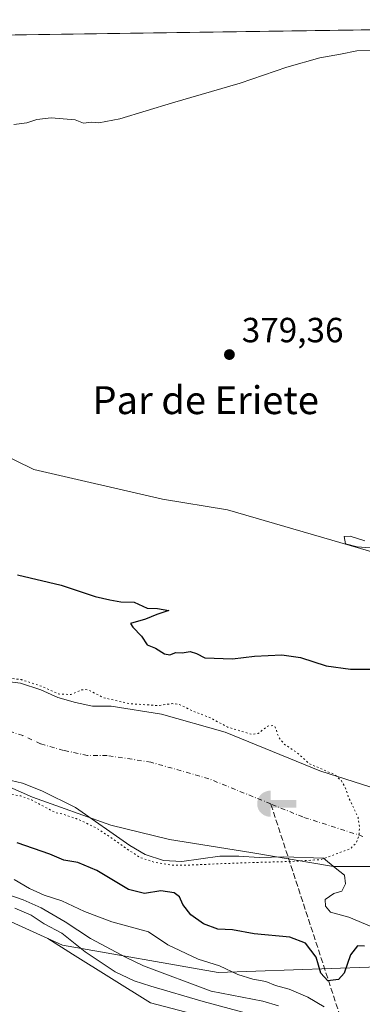
# Model space of a CAD drawing. Units: metres. Extents: x 597117 to 600561, y 4736043 to 4738418.
# Drawn here: x 600222 to 600320, y 4738135 to 4738418 of the extents above; entities that cross this region are included whole.
import ezdxf
from ezdxf.enums import TextEntityAlignment as Align

# ---------------------------------------------------------------- set-up
doc = ezdxf.new("R2010")
doc.units = ezdxf.units.M
doc.header["$MEASUREMENT"] = 0
for name, pattern in [('DGN Style 3', [2.307223458686699, 1.648016756204785, -0.6592067024819142]), ('DGN Style 4', [2.6384748266838614, 1.318413404963828, -0.6592067024819142, 0.001648016756204785, -0.6592067024819142]), ('DGN Style 5', [1.1536117293433497, 0.4944050268614355, -0.6592067024819142])]:
    doc.linetypes.add(name, pattern=pattern)
for name, color, linetype, lineweight in [('Arbolado forestal CxS', 92, 'Continuous', 0), ('Captación toma de agua', 7, 'Continuous', 0), ('Comarca CxS', 21, 'Continuous', 0), ('Comunidad Autónoma CxS', 142, 'Continuous', 0), ('Corriente artificial lineal', 4, 'DGN Style 3', 13), ('Corriente natural Cxs', 4, 'Continuous', 13), ('Corriente natural eje', 4, 'DGN Style 4', 0), ('Cultivos herbáceos CxS', 92, 'Continuous', 0), ('Cultivos leñosos CxS', 92, 'Continuous', 0), ('Curva de nivel auxiliar depresión', 30, 'DGN Style 5', 0), ('Curva de nivel maestra', 30, 'Continuous', 30), ('Curva de nivel normal', 30, 'Continuous', 0), ('Instalación deportiva CxS', 7, 'Continuous', 0), ('Matorral CxS', 135, 'Continuous', 0), ('Municipio', 91, 'Continuous', 13), ('Municipio CxS', 4, 'Continuous', 0), ('Pastizal CxS', 92, 'Continuous', 0), ('Provincia CxS', 1, 'Continuous', 0), ('Punto de cota en terreno', 7, 'Continuous', 0), ('Rótulo de punto de cota en terreno', 7, 'Continuous', 0), ('Suelo desnudo CxS', 253, 'Continuous', 0), ('Texto cartográfico', 7, 'Continuous', 0)]:
    doc.layers.add(name, color=color, linetype=linetype, lineweight=lineweight)
doc.styles.add('Style-Arial', font='txt')

# ---------------------------------------------------------------- blocks, each defined once
blk = doc.blocks.new('*U11')
at = {"layer": 'Matorral CxS', "color": 135, "linetype": 'Continuous', "lineweight": 0}
for points in [[(600325.3301999997, 4738196.9001, 372.8913999999932), (600308.2500999998, 4738202.420100001, 372.9948000000004), (600281.1300999997, 4738213.470100001, 372.4516000000003), (600262.9700999996, 4738218.670100001, 372.7963000000018), (600248.4901000002, 4738220.9101, 372.5921999999992), (600243.2100999998, 4738220.9101, 372.5078000000067), (600238.2901, 4738221.950099999, 372.4665999999997), (600233.2500999998, 4738223.390100001, 372.3730999999971), (600228.4101, 4738225.630100001, 372.6815999999963), (600222.5701000001, 4738227.550100001, 372.9149999999936), (600211.8102000002, 4738228.8301, 372.9245999999985)], [(599917.7401000002, 4738409.020099999, 372.2535000000062), (600107.0802999996, 4738411.736099999, 379.0111999999936), (600112.5899, 4738402.878500001, 378.7308000000049), (600122.6261, 4738386.744100001, 378.350099999996), (600136.6675000006, 4738350.811899999, 377.7280000000028), (600182.9205, 4738310.0637, 377.2997000000032), (600226.3727000002, 4738288.8073, 377.2664999999979), (600263.1983000003, 4738280.236500001, 377.4899000000005), (600281.8624999998, 4738277.1753, 378.5657000000065), (600338.619, 4738260.6757, 379.8702000000048)]]:
    blk.add_polyline3d(points, dxfattribs=at)
blk = doc.blocks.new('*U19')
at = {"layer": 'Cultivos leñosos CxS', "color": 92, "linetype": 'Continuous', "lineweight": 0}
blk.add_polyline3d([(600023.4133000001, 4738283.0053, 388.8678999999975), (600070.9603000004, 4738260.7027, 389.0896999999969), (600095.1009000001, 4738245.244700001, 387.3408999999957), (600113.6734999996, 4738226.495300001, 388.3671000000031), (600145.4167, 4738195.632099999, 391.3145999999979), (600178.7868999997, 4738178.4987, 392.3313999999955), (600202.6047, 4738167.189300001, 393.0817999999999), (600216.6086999997, 4738160.540100001, 392.2831000000006), (600230.3487, 4738154.3391, 392.4744999999967), (600237.4870999996, 4738149.845699999, 392.2891999999993), (600259.7484999998, 4738135.832900001, 393.2443999999959), (600299.8859000001, 4738125.3257, 392.5013999999938), (600312.9905000003, 4738123.6953, 391.5301000000036), (600314.6951000001, 4738122.794, 391.4532000000036), (600328.2801000001, 4738077.460100001, 392.6484000000055), (600345.4801000003, 4738017.300100001, 393.1180000000023), (600385.1201, 4737887.220100001, 393.9802000000054), (600419.0000999998, 4737771.540100001, 394.6665000000066)], dxfattribs=at)
blk = doc.blocks.new('*U20')
at = {"layer": 'Suelo desnudo CxS', "color": 253, "linetype": 'Continuous', "lineweight": 0}
for points in [[(600211.8102000002, 4738228.8301, 372.9245999999985), (600222.5701000001, 4738227.550100001, 372.9149999999936), (600228.4101, 4738225.630100001, 372.6815999999963), (600233.2500999998, 4738223.390100001, 372.3730999999971), (600238.2901, 4738221.950099999, 372.4665999999997), (600243.2100999998, 4738220.9101, 372.5078000000067), (600248.4901000002, 4738220.9101, 372.5921999999992), (600262.9700999996, 4738218.670100001, 372.7963000000018), (600281.1300999997, 4738213.470100001, 372.4516000000003), (600308.2500999998, 4738202.420100001, 372.9948000000004), (600325.3301999997, 4738196.9001, 372.8913999999932)], [(600326.1379000006, 4738156.453299999, 372.8652000000002), (600316.6129999999, 4738160.422, 373.0647999999928), (600311.3743000003, 4738161.8508, 373.194399999993), (600309.9453999996, 4738163.596999999, 373.2528000000021), (600309.7867000002, 4738165.502, 373.3080999999947), (600312.3267000001, 4738167.248299999, 373.347299999994), (600314.5492000004, 4738167.883300001, 373.2850000000035), (600315.6604000004, 4738169.947100001, 373.0500999999931), (600315.3428999997, 4738172.4871, 372.7989999999991), (600312.6442, 4738174.550799999, 372.7507999999943), (600309.3201000001, 4738177.300100001, 372.2762999999977), (600298.0100999996, 4738177.710100001, 372.1830000000046), (600290.8901000004, 4738177.550100001, 372.4747999999963), (600285.0500999996, 4738177.950099999, 372.4585999999982), (600279.6501000002, 4738177.950099999, 372.2116999999998), (600268.8101000005, 4738176.4301, 372.2336000000068), (600263.5301000001, 4738176.670100001, 372.4533999999985), (600258.2500999998, 4738178.350099999, 372.559500000003), (600253.8501000004, 4738180.9901, 372.5795000000071), (600238.2901, 4738191.870100001, 371.9581999999937), (600228.6501000002, 4738196.670100001, 372.0507000000071), (600223.1701999997, 4738198.8301, 372.1463999999978), (600218.2901, 4738199.950099999, 371.7390000000014)]]:
    blk.add_polyline3d(points, dxfattribs=at)
blk = doc.blocks.new('*U21')
at = {"layer": 'Corriente natural Cxs', "color": 4, "linetype": 'Continuous', "lineweight": 13}
for points in [[(600211.8102000002, 4738228.8301, 372.9245999999985), (600222.5701000001, 4738227.550100001, 372.9149999999936), (600228.4101, 4738225.630100001, 372.6815999999963), (600233.2500999998, 4738223.390100001, 372.3730999999971), (600238.2901, 4738221.950099999, 372.4665999999997), (600243.2100999998, 4738220.9101, 372.5078000000067), (600248.4901000002, 4738220.9101, 372.5921999999992), (600262.9700999996, 4738218.670100001, 372.7963000000018), (600281.1300999997, 4738213.470100001, 372.4516000000003), (600308.2500999998, 4738202.420100001, 372.9948000000004), (600325.3301999997, 4738196.9001, 372.8913999999932)], [(600326.1379000006, 4738156.453299999, 372.8652000000002), (600316.6129999999, 4738160.422, 373.0647999999928), (600311.3743000003, 4738161.8508, 373.194399999993), (600309.9453999996, 4738163.596999999, 373.2528000000021), (600309.7867000002, 4738165.502, 373.3080999999947), (600312.3267000001, 4738167.248299999, 373.347299999994), (600314.5492000004, 4738167.883300001, 373.2850000000035), (600315.6604000004, 4738169.947100001, 373.0500999999931), (600315.3428999997, 4738172.4871, 372.7989999999991), (600312.6442, 4738174.550799999, 372.7507999999943), (600309.3201000001, 4738177.300100001, 372.2762999999977), (600298.0100999996, 4738177.710100001, 372.1830000000046), (600290.8901000004, 4738177.550100001, 372.4747999999963), (600285.0500999996, 4738177.950099999, 372.4585999999982), (600279.6501000002, 4738177.950099999, 372.2116999999998), (600268.8101000005, 4738176.4301, 372.2336000000068), (600263.5301000001, 4738176.670100001, 372.4533999999985), (600258.2500999998, 4738178.350099999, 372.559500000003), (600253.8501000004, 4738180.9901, 372.5795000000071), (600238.2901, 4738191.870100001, 371.9581999999937), (600228.6501000002, 4738196.670100001, 372.0507000000071), (600223.1701999997, 4738198.8301, 372.1463999999978), (600218.2901, 4738199.950099999, 371.7390000000014)]]:
    blk.add_polyline3d(points, dxfattribs=at)
blk = doc.blocks.new('5CTOMA')
at = {"layer": 'Instalación deportiva CxS', "linetype": 'Continuous', "lineweight": 13}
blk.add_hatch(color=142, dxfattribs=at).paths.add_polyline_path([(0, -0.368), (-0.048, -0.367), (-0.111, -0.356), (-0.186, -0.328), (-0.266, -0.273), (-0.321, -0.212), (-0.356, -0.152), (-0.3820000000000001, -0.07300000000000001), (-0.39, 0.028), (-0.376, 0.11), (-0.3370000000000001, 0.198), (-0.287, 0.264), (-0.239, 0.306), (-0.171, 0.346), (-0.07, 0.376), (0, 0.38)])
at = {"layer": 'Instalación deportiva CxS', "color": 142, "linetype": 'Continuous', "lineweight": 13, "extrusion": (0, 0, -1)}
blk.add_solid([(0, 0.114), (-0.728, 0.114), (0, -0.103), (-0.728, -0.103)], dxfattribs=at)
blk = doc.blocks.new('*U22')
at = {"layer": 'Municipio CxS', "color": 4, "linetype": 'Continuous', "lineweight": 0, "flags": 128}
for points in [[(600342.122, 4738174.939), (600312.2490000003, 4738174.984999999), (600288.5319999993, 4738178.958000001), (600265.2000000008, 4738182.684000001), (600248.4709999993, 4738186.795), (600225.9470000003, 4738194.851000001), (600207.1050000001, 4738203.106000002), (600185.3210000009, 4738212.445000002), (600169.2699999991, 4738221.009), (600155.3839999991, 4738229.362000001), (600142.6849999999, 4738242.176999999), (600126.6419999994, 4738257.084000002), (600115.231, 4738269.037000001), (600103.8360000014, 4738280.104000002), (600094.3020000008, 4738286.892999998), (600074.5019999995, 4738298.808), (600053.1030000009, 4738314.624), (600026.459, 4738332.239999999)], [(599889.9341602161, 4738408.621907008), (600525.030000763, 4738417.729982583)]]:
    blk.add_lwpolyline(points, dxfattribs=at)
blk = doc.blocks.new('*U23')
at = {"layer": 'Municipio CxS', "color": 4, "linetype": 'Continuous', "lineweight": 0, "flags": 128}
blk.add_lwpolyline([(600026.459, 4738332.239999999), (600053.1030000009, 4738314.624), (600074.5019999995, 4738298.808), (600094.3020000008, 4738286.892999998), (600103.8360000014, 4738280.104000002), (600115.231, 4738269.037000001), (600126.6419999994, 4738257.084000002), (600142.6849999999, 4738242.176999999), (600155.3839999991, 4738229.362000001), (600169.2699999991, 4738221.009), (600185.3210000009, 4738212.445000002), (600207.1050000001, 4738203.106000002), (600225.9470000003, 4738194.851000001), (600248.4709999993, 4738186.795), (600265.2000000008, 4738182.684000001), (600288.5319999993, 4738178.958000001), (600312.2490000003, 4738174.984999999), (600342.122, 4738174.939)], dxfattribs=at)
blk = doc.blocks.new('5PATER')
at = {"layer": 'Cultivos leñosos CxS', "linetype": 'Continuous', "lineweight": 0}
h = blk.add_hatch(color=51, dxfattribs=at)
edge = h.paths.add_edge_path()
edge.add_ellipse((0, 0), major_axis=(-0.1095731443231308, -0.1110710700762829), ratio=0.9994222409660322, start_angle=0, end_angle=360)

msp = doc.modelspace()

# ---------------------------------------------------------------- linework, layer by layer
at = {"layer": 'Arbolado forestal CxS', "color": 92, "linetype": 'Continuous', "lineweight": 0}
for points in [[(600322.3531, 4738146.0919, 376.0353999999934), (600279.1799, 4738144.612700001, 380.2244999999967), (600234.5809000004, 4738152.429300001, 392.4265000000014), (600230.3487, 4738154.3391, 392.4744999999967), (600216.6086999997, 4738160.540100001, 392.2831000000006), (600202.6047, 4738167.189300001, 393.0817999999999), (600178.7868999997, 4738178.4987, 392.3313999999955), (600145.4167, 4738195.632099999, 391.3145999999979), (600113.6734999996, 4738226.495300001, 388.3671000000031), (600095.1009000001, 4738245.244700001, 387.3408999999957), (600070.9603000004, 4738260.7027, 389.0896999999969), (600023.4133000001, 4738283.0053, 388.8678999999975)], [(600023.4133000001, 4738283.0053, 388.8678999999975), (600070.9603000004, 4738260.7027, 389.0896999999969), (600095.1009000001, 4738245.244700001, 387.3408999999957), (600113.6734999996, 4738226.495300001, 388.3671000000031), (600145.4167, 4738195.632099999, 391.3145999999979), (600178.7868999997, 4738178.4987, 392.3313999999955), (600202.6047, 4738167.189300001, 393.0817999999999), (600216.6086999997, 4738160.540100001, 392.2831000000006), (600230.3487, 4738154.3391, 392.4744999999967)], [(600218.2901, 4738199.950099999, 371.7390000000014), (600223.1701999997, 4738198.8301, 372.1463999999978), (600228.6501000002, 4738196.670100001, 372.0507000000071), (600238.2901, 4738191.870100001, 371.9581999999937), (600253.8501000004, 4738180.9901, 372.5795000000071), (600258.2500999998, 4738178.350099999, 372.559500000003), (600263.5301000001, 4738176.670100001, 372.4533999999985), (600268.8101000005, 4738176.4301, 372.2336000000068), (600279.6501000002, 4738177.950099999, 372.2116999999998), (600285.0500999996, 4738177.950099999, 372.4585999999982), (600290.8901000004, 4738177.550100001, 372.4747999999963), (600298.0100999996, 4738177.710100001, 372.1830000000046), (600309.3201000001, 4738177.300100001, 372.2762999999977), (600312.6442, 4738174.550799999, 372.7507999999943), (600315.3428999997, 4738172.4871, 372.7989999999991), (600315.6604000004, 4738169.947100001, 373.0500999999931), (600314.5492000004, 4738167.883300001, 373.2850000000035), (600312.3267000001, 4738167.248299999, 373.347299999994), (600309.7867000002, 4738165.502, 373.3080999999947), (600309.9453999996, 4738163.596999999, 373.2528000000021), (600311.3743000003, 4738161.8508, 373.194399999993), (600316.6129999999, 4738160.422, 373.0647999999928), (600326.1379000006, 4738156.453299999, 372.8652000000002)], [(600218.2901, 4738199.950099999, 371.7390000000014), (600223.1701999997, 4738198.8301, 372.1463999999978), (600228.6501000002, 4738196.670100001, 372.0507000000071), (600238.2901, 4738191.870100001, 371.9581999999937), (600253.8501000004, 4738180.9901, 372.5795000000071), (600258.2500999998, 4738178.350099999, 372.559500000003), (600263.5301000001, 4738176.670100001, 372.4533999999985), (600268.8101000005, 4738176.4301, 372.2336000000068), (600279.6501000002, 4738177.950099999, 372.2116999999998), (600285.0500999996, 4738177.950099999, 372.4585999999982), (600290.8901000004, 4738177.550100001, 372.4747999999963), (600298.0100999996, 4738177.710100001, 372.1830000000046), (600309.3201000001, 4738177.300100001, 372.2762999999977), (600312.6442, 4738174.550799999, 372.7507999999943), (600315.3428999997, 4738172.4871, 372.7989999999991), (600315.6604000004, 4738169.947100001, 373.0500999999931), (600314.5492000004, 4738167.883300001, 373.2850000000035), (600312.3267000001, 4738167.248299999, 373.347299999994), (600309.7867000002, 4738165.502, 373.3080999999947), (600309.9453999996, 4738163.596999999, 373.2528000000021), (600311.3743000003, 4738161.8508, 373.194399999993), (600316.6129999999, 4738160.422, 373.0647999999928), (600326.1379000006, 4738156.453299999, 372.8652000000002)], [(600230.3487, 4738154.3391, 392.4744999999967), (600234.5809000004, 4738152.429300001, 392.4265000000014), (600279.1799, 4738144.612700001, 380.2244999999967), (600322.3531, 4738146.0919, 376.0353999999934), (600392.7927000001, 4738148.6545, 375.1288999999961)]]:
    msp.add_polyline3d(points, dxfattribs=at)
at = {"layer": 'Comarca CxS', "color": 21, "linetype": 'Continuous', "lineweight": 0, "flags": 128}
msp.add_lwpolyline([(598731.0005105606, 4736078.162317468), (597149.9200007366, 4736055.499982604), (597146.0307040986, 4736332.001005013), (597125.4839831206, 4737792.725111946), (597117.3800007368, 4738368.85998258), (597831.6456470052, 4738379.103453046), (599817.3532627416, 4738407.581005372), (599889.9341602161, 4738408.621907008), (600525.030000763, 4738417.729982583), (600528.3127178408, 4738192.384605575), (600539.9271124913, 4737395.102939358), (600549.7997367004, 4736717.386836524), (600551.376176106, 4736609.170586428), (600558.711880384, 4736105.603874039), (600558.730000763, 4736104.359982605)], close=True, dxfattribs=at)
at = {"layer": 'Comunidad Autónoma CxS', "color": 142, "linetype": 'Continuous', "lineweight": 0, "flags": 128}
msp.add_lwpolyline([(598731.0005105606, 4736078.162317468), (597149.9200007366, 4736055.499982604), (597146.0307040986, 4736332.001005013), (597125.4839831206, 4737792.725111946), (597117.3800007368, 4738368.85998258), (597831.6456470052, 4738379.103453046), (599817.3532627416, 4738407.581005372), (599889.9341602161, 4738408.621907008), (600525.030000763, 4738417.729982583), (600528.3127178408, 4738192.384605575), (600539.9271124913, 4737395.102939358), (600549.7997367004, 4736717.386836524), (600551.376176106, 4736609.170586428), (600558.711880384, 4736105.603874039), (600558.730000763, 4736104.359982605)], close=True, dxfattribs=at)
at = {"layer": 'Corriente artificial lineal', "color": 4, "linetype": 'DGN Style 3', "lineweight": 13, "extrusion": (-0.06697370032598779, 0.2049791194927923, 0.9764722648578424), "elevation": 931389.9728833077, "flags": 128}
msp.add_lwpolyline([(-2042180.992029297, -4215711.26102963), (-2042180.992029297, -4215783.999295603)], dxfattribs=at)
at = {"layer": 'Corriente natural Cxs', "color": 4, "linetype": 'Continuous', "lineweight": 13}
for points in [[(600211.8102000002, 4738228.8301, 372.9245999999985), (600222.5701000001, 4738227.550100001, 372.9149999999936), (600228.4101, 4738225.630100001, 372.6815999999963), (600233.2500999998, 4738223.390100001, 372.3730999999971), (600238.2901, 4738221.950099999, 372.4665999999997), (600243.2100999998, 4738220.9101, 372.5078000000067), (600248.4901000002, 4738220.9101, 372.5921999999992), (600262.9700999996, 4738218.670100001, 372.7963000000018), (600281.1300999997, 4738213.470100001, 372.4516000000003), (600308.2500999998, 4738202.420100001, 372.9948000000004), (600325.3301999997, 4738196.9001, 372.8913999999932)], [(600326.1379000006, 4738156.453299999, 372.8652000000002), (600316.6129999999, 4738160.422, 373.0647999999928), (600311.3743000003, 4738161.8508, 373.194399999993), (600309.9453999996, 4738163.596999999, 373.2528000000021), (600309.7867000002, 4738165.502, 373.3080999999947), (600312.3267000001, 4738167.248299999, 373.347299999994), (600314.5492000004, 4738167.883300001, 373.2850000000035), (600315.6604000004, 4738169.947100001, 373.0500999999931), (600315.3428999997, 4738172.4871, 372.7989999999991), (600312.6442, 4738174.550799999, 372.7507999999943), (600309.3201000001, 4738177.300100001, 372.2762999999977), (600298.0100999996, 4738177.710100001, 372.1830000000046), (600290.8901000004, 4738177.550100001, 372.4747999999963), (600285.0500999996, 4738177.950099999, 372.4585999999982), (600279.6501000002, 4738177.950099999, 372.2116999999998), (600268.8101000005, 4738176.4301, 372.2336000000068), (600263.5301000001, 4738176.670100001, 372.4533999999985), (600258.2500999998, 4738178.350099999, 372.559500000003), (600253.8501000004, 4738180.9901, 372.5795000000071), (600238.2901, 4738191.870100001, 371.9581999999937), (600228.6501000002, 4738196.670100001, 372.0507000000071), (600223.1701999997, 4738198.8301, 372.1463999999978), (600218.2901, 4738199.950099999, 371.7390000000014)]]:
    msp.add_polyline3d(points, dxfattribs=at)
at = {"layer": 'Corriente natural eje', "color": 4, "linetype": 'DGN Style 4', "lineweight": 0}
msp.add_polyline3d([(600320.6300999997, 4738183.590100001, 372.1782999999996), (600303.4101, 4738189.1601, 371.725099999996), (600294.2358999997, 4738192.8946, 372.0449999999983), (600276.5100999996, 4738200.110099999, 371.7468999999983), (600259.9301000005, 4738204.850099999, 371.8200999999972), (600247.4001000002, 4738206.790100001, 371.9994000000006), (600241.7301000003, 4738206.790100001, 371.6146000000008), (600234.8800999997, 4738208.2401, 371.9523000000045), (600228.3101000005, 4738210.120100001, 371.7289000000019), (600223.2200999996, 4738212.470100001, 371.554999999993), (600219.5000999998, 4738213.700099999, 371.5632000000041)], dxfattribs=at)
at = {"layer": 'Cultivos herbáceos CxS', "color": 92, "linetype": 'Continuous', "lineweight": 0, "extrusion": (-0.001995812181377585, -2.862313857044494e-05, 0.9999980079552423), "elevation": -953.4939491816241, "flags": 128}
msp.add_lwpolyline([(600161.0738955202, 4738412.491249064), (600326.2859246975, 4738414.860649064)], dxfattribs=at)
at = {"layer": 'Cultivos herbáceos CxS', "color": 92, "linetype": 'Continuous', "lineweight": 0}
msp.add_polyline3d([(600527.7048000004, 4738234.1151, 379.5020999999979), (600494.5619000001, 4738240.581300001, 380.4713000000047), (600438.6914999997, 4738244.7873, 380.2072000000044), (600391.3624999998, 4738256.869899999, 380.1731), (600376.3521999996, 4738260.8759, 380.210500000001), (600375.3748000005, 4738261.1369, 380.2644), (600375.3504999997, 4738261.143300001, 380.2657999999938), (600338.619, 4738260.6757, 379.8702000000048), (600281.8624999998, 4738277.1753, 378.5657000000065), (600263.1983000003, 4738280.236500001, 377.4899000000005), (600226.3727000002, 4738288.8073, 377.2664999999979), (600182.9205, 4738310.0637, 377.2997000000032), (600136.6675000006, 4738350.811899999, 377.7280000000028), (600122.6261, 4738386.744100001, 378.350099999996), (600112.5899, 4738402.878500001, 378.7308000000049), (600161.5109999999, 4738412.5167, 379.9446999999927), (600525.0300000003, 4738417.730000001, 381.3086000000039)], close=True, dxfattribs=at)
msp.add_polyline3d([(600112.5899, 4738402.878500001, 378.7308000000049), (600122.6261, 4738386.744100001, 378.350099999996), (600136.6675000006, 4738350.811899999, 377.7280000000028), (600182.9205, 4738310.0637, 377.2997000000032), (600226.3727000002, 4738288.8073, 377.2664999999979), (600263.1983000003, 4738280.236500001, 377.4899000000005), (600281.8624999998, 4738277.1753, 378.5657000000065), (600338.619, 4738260.6757, 379.8702000000048), (600375.3504999997, 4738261.143300001, 380.2657999999938), (600375.3748000005, 4738261.1369, 380.2644), (600376.3521999996, 4738260.8759, 380.210500000001), (600391.3624999998, 4738256.869899999, 380.1731), (600438.6914999997, 4738244.7873, 380.2072000000044), (600494.5619000001, 4738240.581300001, 380.4713000000047), (600527.7048000004, 4738234.1151, 379.5020999999979)], dxfattribs=at)
at = {"layer": 'Cultivos leñosos CxS', "color": 92, "linetype": 'Continuous', "lineweight": 0}
for points in [[(600023.4133000001, 4738283.0053, 388.8678999999975), (600070.9603000004, 4738260.7027, 389.0896999999969), (600095.1009000001, 4738245.244700001, 387.3408999999957), (600113.6734999996, 4738226.495300001, 388.3671000000031), (600145.4167, 4738195.632099999, 391.3145999999979), (600178.7868999997, 4738178.4987, 392.3313999999955), (600202.6047, 4738167.189300001, 393.0817999999999), (600216.6086999997, 4738160.540100001, 392.2831000000006), (600230.3487, 4738154.3391, 392.4744999999967)], [(600230.3487, 4738154.3391, 392.4744999999967), (600237.4870999996, 4738149.845699999, 392.2891999999993), (600259.7484999998, 4738135.832900001, 393.2443999999959), (600299.8859000001, 4738125.3257, 392.5013999999938), (600312.9905000003, 4738123.6953, 391.5301000000036), (600314.6951000001, 4738122.794, 391.4532000000036)]]:
    msp.add_polyline3d(points, dxfattribs=at)
at = {"layer": 'Curva de nivel auxiliar depresión', "color": 30, "linetype": 'DGN Style 5', "lineweight": 0, "elevation": 372.5, "flags": 128}
msp.add_lwpolyline([(599921.5056999996, 4738409.074899999), (599933.5899999999, 4738404.860099999), (599935.8899999997, 4738404.280099999), (599935.4600000001, 4738402.020099999), (599935.0960999997, 4738400.953400001), (599949.9697000004, 4738394.0801), (599950.75, 4738393.940099999), (599952.9100000003, 4738392.700099999), (599957.2599999999, 4738392.8301), (599960.8300000001, 4738392.210100001), (599962.3600000005, 4738391.4301), (599965.2300000006, 4738389.2301), (599974.75, 4738384.3101), (599985.25, 4738380.0101), (599986.0499999998, 4738379.3201), (599987.8499999996, 4738376.690099999), (599988.6399999997, 4738376.170100001), (599994.0300000003, 4738375.030099999), (599996.5099999999, 4738374.200099999), (599997.5099999999, 4738373.280099999), (599997.9699999997, 4738372.1801), (599998.1390000005, 4738370.330600001), (600007.1710999999, 4738365.020199999), (600008.3799999999, 4738365.0801), (600009.7400000002, 4738364.350099999), (600011.3110999997, 4738362.955499999), (600015.1656999999, 4738361.090399999), (600015.2039999999, 4738361.070800001), (600015.2262000004, 4738361.0584), (600020.2662000004, 4738358.178400001), (600020.3210000005, 4738358.1448), (600020.3278999999, 4738358.1402), (600030.2078999998, 4738351.500200001), (600030.2736000001, 4738351.452), (600030.2857999997, 4738351.442100001), (600033.3021999998, 4738348.958100001), (600053.1933000004, 4738335.0394), (600053.2955999998, 4738334.957400001), (600053.3861999996, 4738334.862700001), (600060.6974999999, 4738326.145300001), (600068.2808999997, 4738320.3925), (600068.3931999998, 4738320.293199999), (600068.4892999995, 4738320.178300001), (600068.5673000002, 4738320.0503), (600068.6251999997, 4738319.912000001), (600069.5670999996, 4738317.0864), (600070.3746999997, 4738314.6635), (600073.9358999999, 4738312.1118), (600081.5761000002, 4738310.271600001), (600085.0835999995, 4738310.110900001), (600093.1958, 4738309.7391), (600093.3603999997, 4738309.717700001), (600093.5192999998, 4738309.669399999), (600093.6679999996, 4738309.5955), (600093.8024000004, 4738309.498000001), (600096.1723999997, 4738307.458000001), (600096.2885999996, 4738307.3398), (600096.3837000001, 4738307.204100001), (600096.4550999999, 4738307.054500001), (600096.5007999997, 4738306.895199999), (600096.5195000004, 4738306.7305), (600096.5108000003, 4738306.564999999), (600096.4748999998, 4738306.403200001), (600096.4127000002, 4738306.249500001), (600095.6478000004, 4738304.7338), (600095.75, 4738303.1601), (600096.6799999997, 4738298.380100001), (600096.7073999997, 4738298.3015), (600101.9513999998, 4738299.254100001), (600102.0835999995, 4738299.269099999), (600102.2166999998, 4738299.2664), (600102.3481999999, 4738299.246099999), (600109.4203000005, 4738297.6655), (600109.5711000003, 4738297.6187), (600109.7126000002, 4738297.548699999), (600109.8414000003, 4738297.4573), (600114.091, 4738293.9046), (600114.1777999997, 4738293.822699999), (600114.2543000003, 4738293.731000001), (600114.3192999996, 4738293.630899999), (600120.4104000004, 4738282.896600001), (600121.8246999999, 4738281.171900001), (600121.8399999999, 4738281.1601), (600124.0499999998, 4738280.630100001), (600127.04, 4738280.970100001), (600126.54, 4738277.2301), (600126.6200000001, 4738275.530099999), (600127.3799999999, 4738273.270099999), (600128.3899999997, 4738271.950099999), (600130.4900000002, 4738271.220100001), (600135.2699999996, 4738271.4101), (600136.4800000006, 4738270.630100001), (600136.9699999997, 4738269.140100001), (600136.6500000004, 4738265.440099999), (600136.8399999999, 4738264.350099999), (600137.9400000004, 4738263.0701), (600137.9912, 4738263.0329), (600141.8816000001, 4738261.172300001), (600141.9965000004, 4738261.1077), (600142.1020000001, 4738261.0285), (600146.6304000001, 4738257.135700001), (600151.2068999996, 4738253.821699999), (600157.6467000004, 4738249.843400001), (600165.0499999998, 4738248.460100001), (600166.6100000005, 4738247.390100001), (600169.5099999999, 4738244.270099999), (600172.1500000004, 4738242.460100001), (600173.8899999997, 4738241.9101), (600178.04, 4738241.550100001), (600186.6600000003, 4738236.840100001), (600190.4699999997, 4738235.5001), (600195.04, 4738233.1501), (600197.4299999997, 4738232.390100001), (600202.0499999998, 4738231.670100001), (600206.6299999999, 4738230.030099999), (600212.7599999999, 4738229.8301), (600214.0482999999, 4738229.571000001), (600222.6881999997, 4738228.543199999), (600222.7855000002, 4738228.526699999), (600222.8808000004, 4738228.500700001), (600228.7224000003, 4738226.580200001), (600228.8031000001, 4738226.549699999), (600228.8300999999, 4738226.537699999), (600233.3981, 4738224.423599999), (600236.9699999997, 4738224.280099999), (600240.1399999997, 4738225.5701), (600241.25, 4738225.700099999), (600242.3499999996, 4738225.440099999), (600246.2100000001, 4738223.380100001), (600253.6299999999, 4738221.670100001), (600261.7999999998, 4738221.090100001), (600266.0300000003, 4738221.640100001), (600267.8700000001, 4738221.4801), (600272.1699999999, 4738219.4001), (600276.7400000002, 4738217.6801), (600281.9800000006, 4738214.870100001), (600288.9500000002, 4738212.780099999), (600290.6100000005, 4738213.120100001), (600293.4299999997, 4738215.220100001), (600295, 4738215.390100001), (600295.5300000003, 4738214.9101), (600296.5300000003, 4738212.0101), (600298.1100000005, 4738210.0101), (600301.6100000005, 4738207.720100001), (600305.2100000001, 4738204.460100001), (600312.5899999999, 4738201.290100001), (600314.4699999997, 4738199.4801), (600315.4800000006, 4738197.870100001), (600316.3799999999, 4738195.110099999), (600319.2699999996, 4738188.970100001), (600319.6500000004, 4738186.4001), (600319.5300000003, 4738183.860099999), (600318.7199999997, 4738181.7401), (600317.2000000002, 4738180.140100001), (600314.8899999997, 4738179.270099999), (600308.5880000005, 4738176.935000001), (600300.3329999996, 4738176.4058), (600289.1146, 4738176.088300001), (600280.2246000003, 4738175.7708), (600270.4879000002, 4738175.3475), (600266.0428999999, 4738175.3475), (600260.8570999998, 4738176.1942), (600256.7296000002, 4738177.57), (600252.7078999998, 4738180.2158), (600247.9453999996, 4738183.602499999), (600244.0295000002, 4738186.1425), (600240.4312000005, 4738187.8358), (600238.5262000002, 4738188.682499999), (600233.9080999997, 4738190.1873), (600232.4900000002, 4738190.420100001), (600225.7000000002, 4738194.030099999), (600222.6299999999, 4738195.1801), (600219.9699999997, 4738195.6801), (600211.1299999999, 4738196.380100001), (600210.5199999996, 4738196.9101), (600209.9978, 4738198.136499999), (600206.9072000004, 4738197.834899999), (600206.7909000004, 4738197.830399999), (600206.6749, 4738197.839400001), (600206.5607000003, 4738197.8618), (600201.2807, 4738199.221799999), (600201.1829000004, 4738199.252400001), (600201.0887000002, 4738199.2929), (600191.2752, 4738204.1205), (600180.3492999999, 4738206.574899999), (600180.2646000005, 4738206.597999999), (600169.5427999999, 4738210.038600001), (600169.4368000003, 4738210.079600001), (600169.3361000001, 4738210.132400001), (600159.8887999998, 4738215.7928), (600149.8428999997, 4738220.8158), (600149.8162000002, 4738220.829600001), (600149.7751000002, 4738220.853), (600143.6403000001, 4738224.538600001), (600139.1699999999, 4738226.110099999), (600137.1399999997, 4738227.380100001), (600134.3799999999, 4738230.3301), (600129.29, 4738234.200099999), (600122.2800000003, 4738238.9001), (600117.7699999996, 4738241.4901), (600115.5899999999, 4738243.880100001), (600113.7723000003, 4738246.488600001), (600110.6608999996, 4738248.299699999), (600104.3080000002, 4738250.0252), (600104.1518999999, 4738250.081900001), (600098.5919000005, 4738252.641899999), (600098.4671999998, 4738252.7104), (600098.3535000002, 4738252.796), (600094.4299, 4738256.211800001), (600093.4699999997, 4738256.6601), (600083.6612999998, 4738265.586800001), (600081.4044000005, 4738267.5516), (600067.4018999999, 4738276.7544), (600062.9308000002, 4738278.8358), (600062.1799999997, 4738279.090100001), (600057.5499999998, 4738281.970100001), (600050.9358000001, 4738288.389599999), (600040.6522000004, 4738295.861300001), (600024.3870999999, 4738306.8577), (600021.7160999998, 4738308.544700001), (600021.6363000004, 4738308.6007), (600021.5624000002, 4738308.664200001), (600017.8163000002, 4738312.213199999), (600016.4071000004, 4738313.198200001), (600014.2000000002, 4738314.2401), (600009.7400000002, 4738317.470100001), (600001.9600000001, 4738322.210100001), (599997.8700000001, 4738326.5701), (599991.6100000005, 4738331.610099999), (599985.6500000004, 4738339.020099999), (599983.7000000002, 4738340.8301), (599981.3099999996, 4738341.9901), (599974.2100000001, 4738343.640100001), (599969.8399999999, 4738345.590100001), (599966.6100000005, 4738346.0801), (599965.8899999997, 4738346.530099999), (599965.2699999996, 4738347.5801), (599960.5499999998, 4738347.380100001), (599958.3899999997, 4738347.780099999), (599956.29, 4738349.170100001), (599954.6606000002, 4738351.1262), (599951.6919999998, 4738352.122099999), (599951.6171000004, 4738352.150699999), (599951.5976, 4738352.159200001), (599940.9976000005, 4738356.959200001), (599940.9369999999, 4738356.989200001), (599924.7857999997, 4738365.661400001), (599923.3899999997, 4738365.4901), (599921.0300000003, 4738365.720100001), (599919.5300000003, 4738366.4101), (599915.79, 4738368.970100001), (599911.54, 4738370.890100001), (599898.0899999999, 4738377.520099999), (599897.0620999997, 4738378.460300001), (599890.6612, 4738380.9176), (599885.3124000002, 4738382.344000001), (599885.2610999999, 4738382.359099999), (599885.1787, 4738382.390000001), (599878.2178999997, 4738385.350299999), (599878.1788999997, 4738385.368000001), (599856.1755999997, 4738395.8849), (599850.9900000002, 4738396.4301), (599849.3700000001, 4738397.2401), (599844.4900000002, 4738401.2601), (599840.79, 4738402.920100001), (599835.7699999996, 4738405.1601), (599832.3700000001, 4738407.610099999), (599831.6562999999, 4738407.7863)], dxfattribs=at)
at = {"layer": 'Curva de nivel maestra', "color": 30, "linetype": 'Continuous', "lineweight": 30, "elevation": 375, "flags": 128}
for points in [[(600221.6600000003, 4738258.540100001), (600234.1699999999, 4738255.620100001), (600243.9500000002, 4738252.350099999), (600248.1100000005, 4738251.390100001), (600251.2800000003, 4738250.840100001), (600255.1100000005, 4738250.7301), (600258.8200000003, 4738249.040100001), (600261.79, 4738248.880100001), (600265.0300000003, 4738248.360099999), (600261.5899999999, 4738247.200099999), (600258.3799999999, 4738245.8201), (600254.0700000003, 4738244.6501), (600254.7199999997, 4738243.540100001), (600257.2199999997, 4738240.9801), (600258.8499999996, 4738238.5101), (600261.2100000001, 4738237.5801), (600263.8099999996, 4738235.960100001), (600265.29, 4738235.670100001), (600267.04, 4738236.300100001), (600268.8200000003, 4738236.2401), (600271.1500000004, 4738236.5601), (600272.9800000006, 4738236.0601), (600275.3899999997, 4738234.800100001), (600283.2699999996, 4738234.4801), (600289.6200000001, 4738235.2401), (600297.4500000002, 4738235.6601), (600302.7699999996, 4738234.850099999), (600310.0800000001, 4738232.4901), (600317.0800000001, 4738231.5001), (600327.7999999998, 4738231.540100001)], [(600321.1299999999, 4738152.090100001), (600319.1100000005, 4738152.200099999), (600317.0499999998, 4738149.620100001), (600315.2599999999, 4738144.420100001), (600313.5999999996, 4738142.530099999), (600310.5800000001, 4738142.1601), (600308.6100000005, 4738144.350099999), (600307.2300000006, 4738148.970100001), (600304.1799999997, 4738152.9301), (600299.6699999999, 4738154.7401), (600289.5199999996, 4738155.690099999), (600283.2999999998, 4738156.780099999), (600279.0999999996, 4738156.970100001), (600274.9900000002, 4738158.4801), (600271.3700000001, 4738161.0601), (600269.0599999996, 4738164.040100001), (600268.0800000001, 4738166.290100001), (600266.5999999996, 4738167.4001), (600262.7400000002, 4738167.960100001), (600258.0499999998, 4738167.220100001), (600253.5300000003, 4738168.3301), (600244.4500000002, 4738173.840100001), (600239, 4738176.120100001), (600234.9299999997, 4738176.770099999), (600230.9600000001, 4738178.4901), (600221.6200000001, 4738181.710100001)]]:
    msp.add_lwpolyline(points, dxfattribs=at)
at = {"layer": 'Curva de nivel normal', "color": 30, "linetype": 'Continuous', "lineweight": 0, "flags": 128}
for points, elevation in [([(600220.6900000004, 4738387.7301), (600224.4000000004, 4738388.1801), (600227.2199999997, 4738389.090100001), (600231.3499999996, 4738389.5701), (600238.2400000002, 4738389.0101), (600240.6299999999, 4738388.0701), (600242.8700000001, 4738388.3101), (600245.0300000003, 4738388.130100001), (600251.0199999996, 4738389.270099999), (600266.1200000001, 4738393.890100001), (600285.4600000001, 4738399.5701), (600298.7999999998, 4738404.130100001), (600308.3200000003, 4738406.800100001), (600314.1799999997, 4738407.8201), (600318.8600000005, 4738408.8101), (600322.9800000006, 4738408.950099999)], 380), ([(600321.1799999997, 4738268.370100001), (600317.0199999996, 4738269.620100001), (600315.25, 4738269.530099999), (600315.6500000004, 4738267.4801), (600319.0199999996, 4738266.5601), (600322.6699999999, 4738266.300100001)], 380), ([(600220.7599999999, 4738171.200099999), (600225.1500000004, 4738168.640100001), (600229.3300000001, 4738166.770099999), (600234.3799999999, 4738165.140100001), (600240.9199999999, 4738162.050100001), (600248.6900000004, 4738159.0801), (600259.2199999997, 4738156.2601), (600264.7300000006, 4738152.4801), (600273.4299999997, 4738148.4101), (600279.5599999996, 4738146.4801), (600284.8499999996, 4738143.960100001), (600289.1299999999, 4738142.620100001), (600292.8300000001, 4738141.9901), (600295.6100000005, 4738140.880100001), (600299.5, 4738139.790100001), (600304.8499999996, 4738137.4901), (600309.5700000003, 4738134.700099999)], 380), ([(600219.2100000001, 4738166.8101), (600223.2699999996, 4738165.390100001), (600228.4800000006, 4738163.0701), (600235.3799999999, 4738159.130100001), (600242.5800000001, 4738154.3301), (600252.7999999998, 4738148.880100001), (600257.7999999998, 4738146.5001), (600277.1299999999, 4738139.2601), (600291.9600000001, 4738136.360099999), (600296.4600000001, 4738135.0001)], 385), ([(600220.9100000003, 4738163.0001), (600225.5800000001, 4738161.0001), (600229.3200000003, 4738158.540100001), (600234.4100000003, 4738155.840100001), (600241.04, 4738150.460100001), (600249.6600000003, 4738144.770099999), (600255.1200000001, 4738142.1501), (600259.8399999999, 4738140.6601), (600274.8499999996, 4738136.2501), (600304.6699999999, 4738128.2501)], 390)]:
    msp.add_lwpolyline(points, dxfattribs=dict(at, elevation=elevation))
at = {"layer": 'Matorral CxS', "color": 135, "linetype": 'Continuous', "lineweight": 0}
for points in [[(600112.5899, 4738402.878500001, 378.7308000000049), (600122.6261, 4738386.744100001, 378.350099999996), (600136.6675000006, 4738350.811899999, 377.7280000000028), (600182.9205, 4738310.0637, 377.2997000000032), (600226.3727000002, 4738288.8073, 377.2664999999979), (600263.1983000003, 4738280.236500001, 377.4899000000005), (600281.8624999998, 4738277.1753, 378.5657000000065), (600338.619, 4738260.6757, 379.8702000000048), (600375.3504999997, 4738261.143300001, 380.2657999999938), (600375.3748000005, 4738261.1369, 380.2644), (600376.3521999996, 4738260.8759, 380.210500000001), (600391.3624999998, 4738256.869899999, 380.1731), (600438.6914999997, 4738244.7873, 380.2072000000044), (600494.5619000001, 4738240.581300001, 380.4713000000047), (600527.7048000004, 4738234.1151, 379.5020999999979)], [(600211.8102000002, 4738228.8301, 372.9245999999985), (600222.5701000001, 4738227.550100001, 372.9149999999936), (600228.4101, 4738225.630100001, 372.6815999999963), (600233.2500999998, 4738223.390100001, 372.3730999999971), (600238.2901, 4738221.950099999, 372.4665999999997), (600243.2100999998, 4738220.9101, 372.5078000000067), (600248.4901000002, 4738220.9101, 372.5921999999992), (600262.9700999996, 4738218.670100001, 372.7963000000018), (600281.1300999997, 4738213.470100001, 372.4516000000003), (600308.2500999998, 4738202.420100001, 372.9948000000004), (600325.3301999997, 4738196.9001, 372.8913999999932)], [(600299.8859000001, 4738125.3257, 392.5013999999938), (600259.7484999998, 4738135.832900001, 393.2443999999959), (600237.4870999996, 4738149.845699999, 392.2891999999993), (600230.3487, 4738154.3391, 392.4744999999967), (600234.5809000004, 4738152.429300001, 392.4265000000014), (600279.1799, 4738144.612700001, 380.2244999999967), (600322.3531, 4738146.0919, 376.0353999999934), (600392.7927000001, 4738148.6545, 375.1288999999961), (600403.8340999996, 4738126.2675, 378.531799999997)]]:
    msp.add_polyline3d(points, dxfattribs=at)
at = {"layer": 'Municipio', "color": 91, "linetype": 'Continuous', "lineweight": 13, "flags": 128}
msp.add_lwpolyline([(600342.1220000006, 4738174.939000002), (600312.2490000009, 4738174.984999998), (600288.5319999997, 4738178.957999999), (600265.2000000014, 4738182.684000002), (600248.4709999998, 4738186.795), (600225.9470000007, 4738194.851000002), (600207.1050000007, 4738203.106000002), (600185.3210000015, 4738212.445000002), (600169.2699999996, 4738221.009000001), (600155.3839999997, 4738229.362000002), (600142.6850000005, 4738242.177), (600126.642, 4738257.084000003), (600115.2310000006, 4738269.037000002), (600103.8360000018, 4738280.104000002), (600094.3020000014, 4738286.892999998), (600074.5020000022, 4738298.807999999), (600053.1030000013, 4738314.623999998), (600026.4590000006, 4738332.239999998)], dxfattribs=at)
msp.add_lwpolyline([(600342.1220000006, 4738174.939000002), (600312.2490000009, 4738174.984999998), (600288.5319999997, 4738178.957999999), (600265.2000000014, 4738182.684000002), (600248.4709999998, 4738186.795), (600225.9470000007, 4738194.851000002), (600207.1050000007, 4738203.106000002), (600185.3210000015, 4738212.445000002), (600169.2699999996, 4738221.009000001), (600155.3839999997, 4738229.362000002), (600142.6850000005, 4738242.177), (600126.642, 4738257.084000003), (600115.2310000006, 4738269.037000002), (600103.8360000018, 4738280.104000002), (600094.3020000014, 4738286.892999998), (600074.5020000022, 4738298.807999999), (600053.1030000013, 4738314.623999998), (600026.4590000006, 4738332.239999998)], dxfattribs=at)
at = {"layer": 'Pastizal CxS', "color": 92, "linetype": 'Continuous', "lineweight": 0}
for points in [[(600230.3487, 4738154.3391, 392.4744999999967), (600237.4870999996, 4738149.845699999, 392.2891999999993), (600259.7484999998, 4738135.832900001, 393.2443999999959), (600299.8859000001, 4738125.3257, 392.5013999999938), (600312.9905000003, 4738123.6953, 391.5301000000036), (600314.6951000001, 4738122.794, 391.4532000000036)], [(600230.3487, 4738154.3391, 392.4744999999967), (600234.5809000004, 4738152.429300001, 392.4265000000014), (600279.1799, 4738144.612700001, 380.2244999999967), (600322.3531, 4738146.0919, 376.0353999999934), (600392.7927000001, 4738148.6545, 375.1288999999961)]]:
    msp.add_polyline3d(points, dxfattribs=at)
at = {"layer": 'Provincia CxS', "color": 1, "linetype": 'Continuous', "lineweight": 0, "flags": 128}
msp.add_lwpolyline([(598731.0005105606, 4736078.162317468), (597149.9200007366, 4736055.499982604), (597146.0307040986, 4736332.001005013), (597125.4839831206, 4737792.725111946), (597117.3800007368, 4738368.85998258), (597831.6456470052, 4738379.103453046), (599817.3532627416, 4738407.581005372), (599889.9341602161, 4738408.621907008), (600525.030000763, 4738417.729982583), (600528.3127178408, 4738192.384605575), (600539.9271124913, 4737395.102939358), (600549.7997367004, 4736717.386836524), (600551.376176106, 4736609.170586428), (600558.711880384, 4736105.603874039), (600558.730000763, 4736104.359982605)], close=True, dxfattribs=at)
at = {"layer": 'Suelo desnudo CxS', "color": 253, "linetype": 'Continuous', "lineweight": 0}
for points in [[(600211.8102000002, 4738228.8301, 372.9245999999985), (600222.5701000001, 4738227.550100001, 372.9149999999936), (600228.4101, 4738225.630100001, 372.6815999999963), (600233.2500999998, 4738223.390100001, 372.3730999999971), (600238.2901, 4738221.950099999, 372.4665999999997), (600243.2100999998, 4738220.9101, 372.5078000000067), (600248.4901000002, 4738220.9101, 372.5921999999992), (600262.9700999996, 4738218.670100001, 372.7963000000018), (600281.1300999997, 4738213.470100001, 372.4516000000003), (600308.2500999998, 4738202.420100001, 372.9948000000004), (600325.3301999997, 4738196.9001, 372.8913999999932)], [(600218.2901, 4738199.950099999, 371.7390000000014), (600223.1701999997, 4738198.8301, 372.1463999999978), (600228.6501000002, 4738196.670100001, 372.0507000000071), (600238.2901, 4738191.870100001, 371.9581999999937), (600253.8501000004, 4738180.9901, 372.5795000000071), (600258.2500999998, 4738178.350099999, 372.559500000003), (600263.5301000001, 4738176.670100001, 372.4533999999985), (600268.8101000005, 4738176.4301, 372.2336000000068), (600279.6501000002, 4738177.950099999, 372.2116999999998), (600285.0500999996, 4738177.950099999, 372.4585999999982), (600290.8901000004, 4738177.550100001, 372.4747999999963), (600298.0100999996, 4738177.710100001, 372.1830000000046), (600309.3201000001, 4738177.300100001, 372.2762999999977), (600312.6442, 4738174.550799999, 372.7507999999943), (600315.3428999997, 4738172.4871, 372.7989999999991), (600315.6604000004, 4738169.947100001, 373.0500999999931), (600314.5492000004, 4738167.883300001, 373.2850000000035), (600312.3267000001, 4738167.248299999, 373.347299999994), (600309.7867000002, 4738165.502, 373.3080999999947), (600309.9453999996, 4738163.596999999, 373.2528000000021), (600311.3743000003, 4738161.8508, 373.194399999993), (600316.6129999999, 4738160.422, 373.0647999999928), (600326.1379000006, 4738156.453299999, 372.8652000000002)]]:
    msp.add_polyline3d(points, dxfattribs=at)

# ---------------------------------------------------------------- block references
at = {"layer": 'Captación toma de agua', "color": 7, "linetype": 'Continuous', "lineweight": 0, "xscale": 10, "yscale": 10, "zscale": 10}
msp.add_blockref('5CTOMA', (600294.2358999997, 4738192.8946, 372.0449999999983), dxfattribs=at)
at = {"layer": 'Corriente natural Cxs', "color": 4, "linetype": 'Continuous', "lineweight": 13}
msp.add_blockref('*U21', (0, 0), dxfattribs=at)
at = {"layer": 'Cultivos leñosos CxS', "color": 92, "linetype": 'Continuous', "lineweight": 0}
msp.add_blockref('*U19', (0, 0), dxfattribs=at)
at = {"layer": 'Matorral CxS', "color": 135, "linetype": 'Continuous', "lineweight": 0}
msp.add_blockref('*U11', (0, 0), dxfattribs=at)
at = {"layer": 'Municipio CxS', "color": 4, "linetype": 'Continuous', "lineweight": 0}
for name in ['*U22', '*U23']:
    msp.add_blockref(name, (0, 0), dxfattribs=at)
at = {"layer": 'Punto de cota en terreno', "color": 7, "linetype": 'Continuous', "lineweight": 0, "xscale": 10, "yscale": 10, "zscale": 10}
msp.add_blockref('5PATER', (600282.3899999997, 4738321.720000001, 379.3600000000006), dxfattribs=at)
at = {"layer": 'Suelo desnudo CxS', "color": 253, "linetype": 'Continuous', "lineweight": 0}
msp.add_blockref('*U20', (0, 0), dxfattribs=at)

# ---------------------------------------------------------------- texts
at = {"layer": 'Rótulo de punto de cota en terreno', "color": 7, "linetype": 'Continuous', "lineweight": 0, "style": 'Style-Arial'}
msp.add_text('379,36', height=7.000000000000002, dxfattribs=at).set_placement((600285.9177999999, 4738325.2478))
at = {"layer": 'Texto cartográfico', "color": 7, "linetype": 'Continuous', "lineweight": 0, "style": 'Style-Arial'}
msp.add_text('Par de Eriete', height=8, dxfattribs=at).set_placement((600275.5892573172, 4738308.65015), align=Align.MIDDLE_CENTER)

doc.saveas('drawing.dxf')
